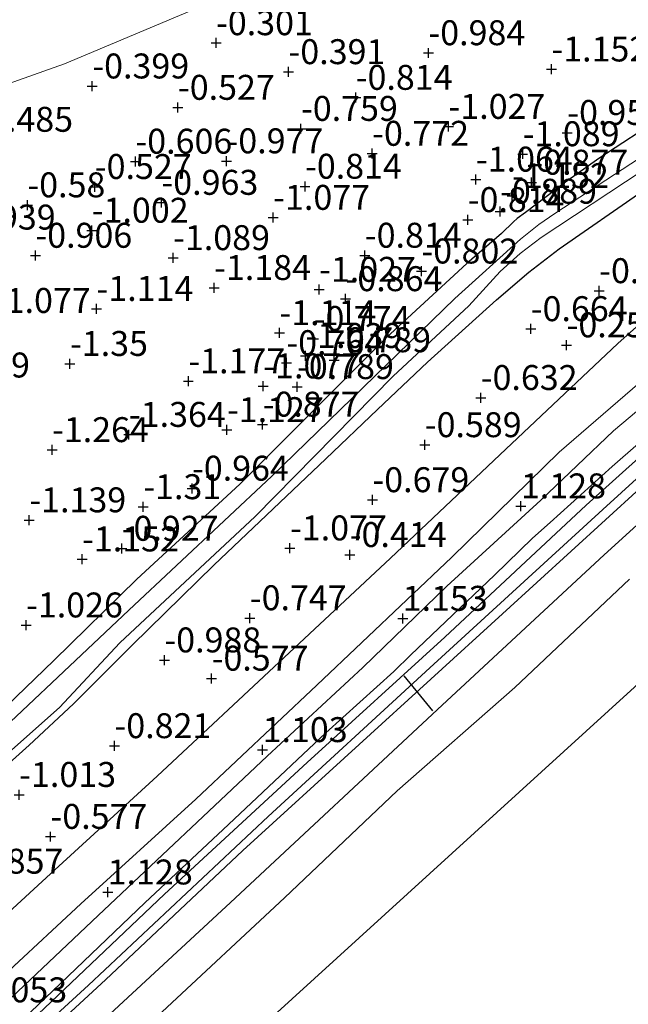
# Model space of a CAD drawing. Units: metres. Extents: x 169997 to 179558, y 537500 to 543750.
# Drawn here: x 170861 to 170922, y 540724 to 540822 of the extents above; entities that cross this region are included whole.
import ezdxf
from ezdxf.enums import TextEntityAlignment as Align

# ---------------------------------------------------------------- set-up
doc = ezdxf.new("R2010")
doc.units = ezdxf.units.M
doc.layers.get('0').update_dxf_attribs({"lineweight": 25})
for name, color, linetype, lineweight in [('B-ME-GW-HOOGTEPUNT-S-B1', 10, 'Continuous', 25), ('B-ME-GW-INSTEEKWATERGANG-L-B1', 10, 'Continuous', 25), ('B-ME-GW-KRUINLIJN-L-B1', 93, 'Continuous', 18), ('B-ME-GW-TEENLIJN-L-B1', 93, 'Continuous', 18), ('B-ME-IE-GRASLAND-GV-B6', 93, 'Continuous', 18), ('B-ME-IE-GRONDWERKLIJN-GROND_INGERICHT-GV-B6', 253, 'Continuous', 18), ('B-ME-KG-KADASTRAAL-OPNAMEDTMGRENS-L-B1', 10, 'Continuous', 25), ('B-ME-KW-DUIKER-L-B1', 10, 'Continuous', 25), ('B-ME-OB-BEKLEDING-GV-B6', 253, 'Continuous', 18), ('B-ME-OB-WATERLIJN-L-B1', 133, 'OB-WATERLIJN', 18), ('B-ME-OG-WATER-GV-B6', 153, 'Continuous', 18)]:
    doc.layers.add(name, color=color, linetype=linetype, lineweight=lineweight)
doc.styles.add('NLCS-ISO', font='NLCS-ISO.TTF')
doc.linetypes.add('OB-WATERLIJN', pattern='A,10,[32,NLCS.SHX,S=2,R=0,X=0,Y=0],-12', length=22)

# ---------------------------------------------------------------- blocks, each defined once
blk = doc.blocks.new('hoogtepunt')
for p, q in [((-0.5, 0), (0.5, 0)), ((0, 0.5), (0, -0.5))]:
    blk.add_line(p, q)

msp = doc.modelspace()

# ---------------------------------------------------------------- linework, layer by layer
at = {"layer": 'B-ME-GW-INSTEEKWATERGANG-L-B1'}
for points in [[(170925.111, 540812.697, -0.645), (170918.666, 540808.482, -0.788), (170915.325, 540806.114, -0.765), (170911.311, 540803.09, -1.088), (170910.458, 540802.485, -1.02), (170910.089, 540802.152, -0.855), (170908.89, 540800.982, -0.84), (170905.44, 540797.966, -0.735), (170897.339, 540790.513, -0.728), (170890.408, 540783.57, -0.788), (170882.677, 540775.846, -0.908), (170872.371, 540766.331, -0.9), (170864.066, 540758.164, -0.975), (170854.531, 540749.018, -1.08), (170853.392, 540748.063, -1.118), (170851.26, 540746.201, -1.005), (170846.804, 540741.44, -1.073), (170841.213, 540736.322, -1.073), (170834.952, 540730.223, -1.043)], [(170837.13, 540727.187, -1.216), (170837.723, 540727.756, -1.223), (170849.679, 540739.195, -1.125), (170855.829, 540744.54, -1.087), (170861.596, 540749.662, -1.154), (170866.013, 540753.825, -1.214), (170871.934, 540759.733, -1.109), (170880.084, 540767.719, -1.109), (170891.315, 540778.387, -1.057), (170896.467, 540783.322, -0.952), (170901.504, 540788.067, -0.922), (170908.398, 540794.309, -0.809), (170911.622, 540797.093, -0.824), (170914.665, 540799.428, -0.802), (170923.071, 540805.246, -0.704)]]:
    msp.add_polyline3d(points, dxfattribs=at)
at = {"layer": 'B-ME-GW-KRUINLIJN-L-B1'}
for points in [[(170847.459, 540712.791, 0.947), (170854.216, 540719.079, 0.998), (170868.492, 540732.583, 1.013), (170885.42, 540748.573, 1.028), (170895.018, 540757.478, 1.125), (170903.421, 540765.608, 1.11), (170912.85, 540774.251, 1.08), (170920.135, 540781.197, 1.043), (170932.659, 540791.75, 0.998)], [(170938.862, 540791.339, 1.448), (170919.067, 540773.317, 1.41), (170901.718, 540757.42, 1.433), (170885.539, 540742.532, 1.388), (170867.518, 540725.625, 1.305), (170854.266, 540713.488, 1.238), (170849.893, 540709.399, 1.227)], [(170924.972, 540787.934, 1.005), (170914.688, 540779.041, 0.975), (170903.92, 540768.523, 0.99), (170890.406, 540755.701, 1.103), (170878.294, 540744.266, 0.99), (170866.776, 540733.75, 1.02), (170852.373, 540720.391, 0.99), (170846.174, 540714.582, 0.944)], [(170850.383, 540708.716, 1.221), (170854.959, 540713.024, 1.245), (170869.248, 540726.152, 1.38), (170882.992, 540739.101, 1.395), (170894.635, 540749.741, 1.343), (170908.987, 540762.837, 1.433), (170922.774, 540775.424, 1.35)]]:
    msp.add_polyline3d(points, dxfattribs=at)
at = {"layer": 'B-ME-GW-TEENLIJN-L-B1'}
for points in [[(171116.048, 540964.436, -0.616), (171098.05, 540951.962, -0.542), (171083.588, 540943.085, -0.406), (171068.145, 540934.174, -0.243), (171050.555, 540923.109, -0.149), (171033.97, 540912.125, -0.264), (171017.471, 540901.747, -0.212), (171001.208, 540890.876, -0.191), (170981.6, 540878.122, -0.264), (170962.823, 540866.301, -0.217), (170945.844, 540856.358, -0.212), (170929.685, 540847.485, -0.17), (170913.749, 540839.918, -0.122), (170896.753, 540831.943, -0.065), (170881.24, 540824.791, -0.054), (170865.132, 540817.992, -0.049), (170851.74, 540813.234, -0.107), (170832.9, 540806.766, -0.091), (170820.218, 540802.625, -0.065), (170809.324, 540798.03, -0.07), (170805.116, 540795.463, -0.175), (170797.9, 540791.955, -0.164), (170792.156, 540789.691, -0.164)], [(170849.22, 540710.337, 0.47), (170855.251, 540715.881, 0.495), (170863.119, 540723.291, 0.533), (170875.149, 540734.741, 0.6), (170889.435, 540747.931, 0.608), (170903.238, 540760.495, 0.6), (170917.368, 540773.753, 0.578), (170928.946, 540784.133, 0.51), (170940.971, 540794.938, 0.593), (170947.597, 540800.455, 0.833), (170949.37, 540801.569, 0.9), (170958.556, 540805.483, 0.81), (170967.239, 540809.504, 0.713), (170982.658, 540816.023, 0.48), (170993.046, 540821.003, 0.503), (170999.086, 540824.183, 0.443), (171010.349, 540831.243, 0.518), (171039.284, 540849.979, 0.555), (171066.078, 540867.517, 0.525), (171084.305, 540879.266, 0.548), (171102.264, 540890.789, 0.458), (171118.623, 540901.355, 0.548), (171134.769, 540912.021, 0.48), (171147.168, 540920.08, 0.502)], [(170852.088, 540706.339, 0.012), (170857.145, 540711.138, 0.053), (170869.231, 540722.293, 0.083), (170881.765, 540733.886, 0.053), (170902.966, 540753.689, 0.038), (170919.196, 540768.756, 0.203), (170933.785, 540782.019, 0.075), (170945.274, 540792.123, 0.068), (170948.333, 540795.04, 0.068), (170949.849, 540796.114, 0.06), (170952.716, 540797.543, 0.008), (170962.68, 540801.866, 0.015), (170980.47, 540809.46, -0.068), (170991.252, 540814.186, 0.023), (171000.129, 540818.736, 0.038), (171007.429, 540822.951, -0.015), (171025.9, 540835.157, 0.113), (171046.225, 540848.465, 0.068), (171065.382, 540860.909, 0.09), (171085.71, 540874.111, 0.06), (171101.331, 540884.262, -0.068), (171120.368, 540896.549, -0.064), (171139.405, 540908.837, -0.06), (171150.051, 540915.965, -0.051)], [(170843.607, 540718.16, -0.229), (170850.623, 540724.737, -0.218), (170864.156, 540737.18, -0.188), (170874.417, 540746.556, -0.113), (170887.128, 540758.452, -0.06), (170897.783, 540768.427, 0.008), (170908.733, 540778.79, 0.03), (170920.57, 540789.96, 0.075), (170925.826, 540794.647, 0.083)], [(170928.153, 540784.773, 0.635), (170919.979, 540777.624, 0.665), (170913.775, 540772.015, 0.725), (170912.007, 540770.442, 0.583), (170908.206, 540766.714, 0.703), (170899.83, 540758.746, 0.695), (170898.106, 540757.061, 0.838), (170891.313, 540750.927, 0.658), (170881.538, 540741.718, 0.62), (170873.159, 540733.855, 0.688), (170862.456, 540723.596, 0.62), (170852.816, 540714.447, 0.59), (170848.898, 540710.786, 0.559)]]:
    msp.add_polyline3d(points, dxfattribs=at)
at = {"layer": 'B-ME-IE-GRASLAND-GV-B6'}
for points in [[(170922.737, 540808.522, -1.706), (170914.234, 540802.992, -1.706), (170912.647, 540801.866, -1.706), (170910.796, 540800.411, -1.706), (170904.239, 540794.445, -1.706), (170885.88, 540776.658, -1.706), (170871.571, 540763.201, -1.706), (170854.352, 540746.975, -1.706), (170853.392, 540748.063, -1.118), (170854.531, 540749.018, -1.08), (170864.066, 540758.164, -0.975), (170872.371, 540766.331, -0.9), (170882.677, 540775.846, -0.908), (170890.408, 540783.57, -0.788), (170897.339, 540790.513, -0.728), (170905.44, 540797.966, -0.735), (170908.89, 540800.982, -0.84), (170910.089, 540802.152, -0.855), (170910.458, 540802.485, -1.02), (170911.311, 540803.09, -1.088), (170915.325, 540806.114, -0.765), (170918.666, 540808.482, -0.788), (170925.111, 540812.697, -0.645)], [(170851.989, 540742.269, -1.706), (170864.616, 540753.459, -1.706), (170870.682, 540759.937, -1.706), (170884.232, 540772.606, -1.706), (170898.041, 540786.669, -1.706), (170905.614, 540793.711, -1.706), (170908.762, 540797.154, -1.706), (170910.78, 540798.976, -1.706), (170912.862, 540800.559, -1.706), (170922.999, 540807.248, -1.706)], [(170923.071, 540805.246, -0.704), (170914.665, 540799.428, -0.802), (170911.622, 540797.093, -0.824), (170908.398, 540794.309, -0.809), (170901.504, 540788.067, -0.922), (170896.467, 540783.322, -0.952), (170891.315, 540778.387, -1.057), (170880.084, 540767.719, -1.109), (170871.934, 540759.733, -1.109), (170866.013, 540753.825, -1.214), (170861.596, 540749.662, -1.154), (170855.829, 540744.54, -1.087)]]:
    msp.add_polyline3d(points, dxfattribs=at)
at = {"layer": 'B-ME-IE-GRONDWERKLIJN-GROND_INGERICHT-GV-B6'}
for points in [[(170929.685, 540847.485, -0.17), (170913.749, 540839.918, -0.122), (170896.753, 540831.943, -0.065), (170881.24, 540824.791, -0.054), (170865.132, 540817.992, -0.049), (170851.74, 540813.234, -0.107), (170832.9, 540806.766, -0.091), (170820.218, 540802.625, -0.065), (170809.324, 540798.03, -0.07), (170804.312, 540809.45, 3.255), (170813.995, 540813.887, 3.398), (170820.882, 540816.776, 3.405), (170831.962, 540820.931, 3.3), (170841.246, 540823.953, 3.24), (170849.557, 540826.642, 3.353), (170861.844, 540831.153, 3.45), (170869.173, 540834.321, 3.458), (170882.656, 540840.107, 3.368), (170892.43, 540844.296, 3.518), (170901.601, 540848.734, 3.563), (170910.862, 540852.844, 3.023), (170917.428, 540855.933, 3.053), (170922.137, 540858.631, 3.338)], [(170820.218, 540802.625, -0.065), (170832.9, 540806.766, -0.091), (170851.74, 540813.234, -0.107), (170865.132, 540817.992, -0.049), (170881.24, 540824.791, -0.054)], [(170925.111, 540812.697, -0.645), (170918.666, 540808.482, -0.788), (170915.325, 540806.114, -0.765), (170911.311, 540803.09, -1.088), (170910.458, 540802.485, -1.02), (170910.089, 540802.152, -0.855), (170908.89, 540800.982, -0.84), (170905.44, 540797.966, -0.735), (170897.339, 540790.513, -0.728), (170890.408, 540783.57, -0.788), (170882.677, 540775.846, -0.908), (170872.371, 540766.331, -0.9), (170864.066, 540758.164, -0.975), (170854.531, 540749.018, -1.08), (170853.392, 540748.063, -1.118), (170851.337, 540750.308, -0.795), (170838.054, 540765.025, -0.87), (170820.47, 540784.704, -0.923)], [(170925.826, 540794.647, 0.083), (170920.57, 540789.96, 0.075), (170908.733, 540778.79, 0.03), (170897.783, 540768.427, 0.008), (170887.128, 540758.452, -0.06), (170874.417, 540746.556, -0.113), (170864.156, 540737.18, -0.188), (170850.623, 540724.737, -0.218), (170843.607, 540718.16, -0.229), (170837.13, 540727.187, -1.216), (170837.723, 540727.756, -1.223), (170849.679, 540739.195, -1.125), (170855.829, 540744.54, -1.087), (170861.596, 540749.662, -1.154), (170866.013, 540753.825, -1.214), (170871.934, 540759.733, -1.109), (170880.084, 540767.719, -1.109), (170891.315, 540778.387, -1.057), (170896.467, 540783.322, -0.952), (170901.504, 540788.067, -0.922), (170908.398, 540794.309, -0.809), (170911.622, 540797.093, -0.824), (170914.665, 540799.428, -0.802), (170923.071, 540805.246, -0.704)], [(170924.972, 540787.934, 1.005), (170914.688, 540779.041, 0.975), (170903.92, 540768.523, 0.99), (170890.406, 540755.701, 1.103), (170878.294, 540744.266, 0.99), (170866.776, 540733.75, 1.02), (170852.373, 540720.391, 0.99), (170846.174, 540714.582, 0.944), (170843.607, 540718.16, -0.229), (170850.623, 540724.737, -0.218), (170864.156, 540737.18, -0.188), (170874.417, 540746.556, -0.113), (170887.128, 540758.452, -0.06), (170897.783, 540768.427, 0.008), (170908.733, 540778.79, 0.03), (170920.57, 540789.96, 0.075), (170925.826, 540794.647, 0.083)], [(170932.659, 540791.75, 0.998), (170920.135, 540781.197, 1.043), (170912.85, 540774.251, 1.08), (170903.421, 540765.608, 1.11), (170895.018, 540757.478, 1.125), (170885.42, 540748.573, 1.028), (170868.492, 540732.583, 1.013), (170854.216, 540719.079, 0.998), (170847.459, 540712.791, 0.947), (170846.174, 540714.582, 0.944), (170852.373, 540720.391, 0.99), (170866.776, 540733.75, 1.02), (170878.294, 540744.266, 0.99), (170890.406, 540755.701, 1.103), (170903.92, 540768.523, 0.99), (170914.688, 540779.041, 0.975), (170924.972, 540787.934, 1.005)], [(170928.153, 540784.773, 0.635), (170919.979, 540777.624, 0.665), (170913.775, 540772.015, 0.725), (170912.007, 540770.442, 0.583), (170908.206, 540766.714, 0.703), (170899.83, 540758.746, 0.695), (170898.106, 540757.061, 0.838), (170891.313, 540750.927, 0.658), (170881.538, 540741.718, 0.62), (170873.159, 540733.855, 0.688), (170862.456, 540723.596, 0.62), (170852.816, 540714.447, 0.59), (170848.898, 540710.786, 0.559), (170847.459, 540712.791, 0.947), (170854.216, 540719.079, 0.998), (170868.492, 540732.583, 1.013), (170885.42, 540748.573, 1.028), (170895.018, 540757.478, 1.125), (170903.421, 540765.608, 1.11), (170912.85, 540774.251, 1.08), (170920.135, 540781.197, 1.043), (170932.659, 540791.75, 0.998)], [(170928.946, 540784.133, 0.51), (170917.368, 540773.753, 0.578), (170903.238, 540760.495, 0.6), (170889.435, 540747.931, 0.608), (170875.149, 540734.741, 0.6), (170863.119, 540723.291, 0.533), (170855.251, 540715.881, 0.495), (170849.22, 540710.337, 0.47), (170848.898, 540710.786, 0.559), (170852.816, 540714.447, 0.59), (170862.456, 540723.596, 0.62), (170873.159, 540733.855, 0.688), (170881.538, 540741.718, 0.62), (170891.313, 540750.927, 0.658), (170898.106, 540757.061, 0.838), (170899.83, 540758.746, 0.695), (170908.206, 540766.714, 0.703), (170912.007, 540770.442, 0.583), (170913.775, 540772.015, 0.725), (170919.979, 540777.624, 0.665), (170928.153, 540784.773, 0.635)]]:
    msp.add_polyline3d(points, dxfattribs=at)
at = {"layer": 'B-ME-KG-KADASTRAAL-OPNAMEDTMGRENS-L-B1'}
msp.add_polyline3d([(170858.491, 540697.415, -0.35), (170883.458, 540720.169, -0.35), (170908.426, 540742.923, -0.35), (170933.394, 540765.677, -0.35), (170958.361, 540788.43, -0.35), (170984.639, 540798.674, -0.35), (171010.917, 540808.918, -0.35), (171029.224, 540820.993, -0.35), (171047.531, 540833.068, -0.35), (171065.838, 540845.142, -0.35), (171084.144, 540857.217, -0.35), (171102.451, 540869.292, -0.35), (171120.758, 540881.366, -0.35), (171139.065, 540893.441, -0.35), (171157.372, 540905.516, -0.35)], dxfattribs=at)
at = {"layer": 'B-ME-KW-DUIKER-L-B1'}
msp.add_line((170899.117, 540756.639, 0.59), (170901.975, 540753.111, 0.245), dxfattribs=at)
at = {"layer": 'B-ME-OB-BEKLEDING-GV-B6'}
for points in [[(170938.862, 540791.339, 1.448), (170919.067, 540773.317, 1.41), (170901.718, 540757.42, 1.433), (170885.539, 540742.532, 1.388), (170867.518, 540725.625, 1.305), (170854.266, 540713.488, 1.238), (170849.893, 540709.399, 1.227), (170849.22, 540710.337, 0.47), (170855.251, 540715.881, 0.495), (170863.119, 540723.291, 0.533), (170875.149, 540734.741, 0.6), (170889.435, 540747.931, 0.608), (170903.238, 540760.495, 0.6), (170917.368, 540773.753, 0.578), (170928.946, 540784.133, 0.51)], [(170922.774, 540775.424, 1.35), (170908.987, 540762.837, 1.433), (170894.635, 540749.741, 1.343), (170882.992, 540739.101, 1.395), (170869.248, 540726.152, 1.38), (170854.959, 540713.024, 1.245), (170850.383, 540708.716, 1.221), (170850.131, 540709.067, 1.255), (170849.893, 540709.399, 1.227), (170854.266, 540713.488, 1.238), (170867.518, 540725.625, 1.305), (170885.539, 540742.532, 1.388), (170901.718, 540757.42, 1.433), (170919.067, 540773.317, 1.41), (170938.862, 540791.339, 1.448)], [(170933.785, 540782.019, 0.075), (170919.196, 540768.756, 0.203), (170902.966, 540753.689, 0.038), (170881.765, 540733.886, 0.053), (170869.231, 540722.293, 0.083), (170857.145, 540711.138, 0.053), (170852.088, 540706.339, 0.012), (170850.383, 540708.716, 1.221), (170854.959, 540713.024, 1.245), (170869.248, 540726.152, 1.38), (170882.992, 540739.101, 1.395), (170894.635, 540749.741, 1.343), (170908.987, 540762.837, 1.433), (170922.774, 540775.424, 1.35)], [(170921.717, 540766.311, -0.35), (170910.228, 540755.467, -0.35), (170898.434, 540745.095, -0.35), (170887.17, 540734.38, -0.35), (170874.925, 540722.943, -0.35), (170870.382, 540719.147, -0.35), (170864.242, 540713.473, -0.35), (170853.413, 540704.493, -0.35), (170852.088, 540706.339, 0.012), (170857.145, 540711.138, 0.053), (170869.231, 540722.293, 0.083), (170881.765, 540733.886, 0.053), (170902.966, 540753.689, 0.038), (170919.196, 540768.756, 0.203), (170933.785, 540782.019, 0.075)]]:
    msp.add_polyline3d(points, dxfattribs=at)
at = {"layer": 'B-ME-OB-WATERLIJN-L-B1'}
msp.add_polyline3d([(170921.717, 540766.311, -0.35), (170910.228, 540755.467, -0.35), (170898.434, 540745.095, -0.35), (170887.17, 540734.38, -0.35), (170874.925, 540722.943, -0.35), (170870.382, 540719.147, -0.35), (170864.242, 540713.473, -0.35), (170853.413, 540704.493, -0.35)], dxfattribs=at)
at = {"layer": 'B-ME-OG-WATER-GV-B6'}
for points in [[(170922.999, 540807.248, -1.706), (170912.862, 540800.559, -1.706), (170910.78, 540798.976, -1.706), (170908.762, 540797.154, -1.706), (170905.614, 540793.711, -1.706), (170898.041, 540786.669, -1.706), (170884.232, 540772.606, -1.706), (170870.682, 540759.937, -1.706), (170864.616, 540753.459, -1.706), (170851.989, 540742.269, -1.706), (170836.781, 540727.673, -1.706), (170835.689, 540729.195, -1.706), (170840.302, 540733.698, -1.706), (170854.352, 540746.975, -1.706), (170871.571, 540763.201, -1.706), (170885.88, 540776.658, -1.706), (170904.239, 540794.445, -1.706), (170910.796, 540800.411, -1.706), (170912.647, 540801.866, -1.706), (170914.234, 540802.992, -1.706), (170922.737, 540808.522, -1.706)], [(170933.394, 540765.677, -0.35), (170908.426, 540742.923, -0.35), (170883.458, 540720.169, -0.35), (170858.491, 540697.415, -0.35), (170853.413, 540704.493, -0.35), (170864.242, 540713.473, -0.35), (170870.382, 540719.147, -0.35), (170874.925, 540722.943, -0.35), (170887.17, 540734.38, -0.35), (170898.434, 540745.095, -0.35), (170910.228, 540755.467, -0.35), (170921.717, 540766.311, -0.35)]]:
    msp.add_polyline3d(points, dxfattribs=at)

# ---------------------------------------------------------------- block references
at = {"layer": 'B-ME-GW-HOOGTEPUNT-S-B1', "rotation": 90}
for p in [(170880.303, 540820.079, -0.301), (170880.303, 540820.079, -0.301), (170901.578, 540819.074, -0.984), (170901.578, 540819.074, -0.984), (170887.565, 540817.176, -0.391), (170887.565, 540817.176, -0.391), (170913.896, 540817.444, -1.152), (170913.896, 540817.444, -1.152), (170867.909, 540815.741, -0.399), (170867.909, 540815.741, -0.399), (170894.295, 540814.6, -0.814), (170894.295, 540814.6, -0.814), (170876.487, 540813.6, -0.527), (170876.487, 540813.6, -0.527), (170888.813, 540811.487, -0.759), (170888.813, 540811.487, -0.759), (170903.593, 540811.69, -1.027), (170903.593, 540811.69, -1.027), (170915.486, 540811.079, -0.953), (170915.486, 540811.079, -0.953), (170872.228, 540808.197, -0.606), (170872.228, 540808.197, -0.606), (170881.353, 540808.236, -0.977), (170881.353, 540808.236, -0.977), (170895.945, 540808.989, -0.772), (170895.945, 540808.989, -0.772), (170911.021, 540808.947, -1.089), (170911.021, 540808.947, -1.089), (170906.338, 540806.401, -1.064), (170906.338, 540806.401, -1.064), (170911.896, 540806.093, -0.877), (170911.896, 540806.093, -0.877), (170868.164, 540805.661, -0.527), (170868.164, 540805.661, -0.527), (170889.217, 540805.688, -0.814), (170889.217, 540805.688, -0.814), (170909.953, 540804.744, -1.152), (170909.953, 540804.744, -1.152), (170861.405, 540803.824, -0.58), (170861.405, 540803.824, -0.58), (170874.835, 540804.074, -0.963), (170874.835, 540804.074, -0.963), (170908.763, 540803.183, -0.889), (170908.763, 540803.183, -0.889), (170886.032, 540802.568, -1.077), (170886.032, 540802.568, -1.077), (170905.513, 540802.342, -0.814), (170905.513, 540802.342, -0.814), (170867.855, 540801.278, -1.002), (170867.855, 540801.278, -1.002), (170862.206, 540798.766, -0.906), (170862.206, 540798.766, -0.906), (170876.005, 540798.53, -1.089), (170876.005, 540798.53, -1.089), (170895.212, 540798.771, -0.814), (170895.212, 540798.771, -0.814), (170900.872, 540797.186, -0.802), (170900.872, 540797.186, -0.802), (170880.117, 540795.532, -1.184), (170880.117, 540795.532, -1.184), (170890.632, 540795.351, -1.027), (170890.632, 540795.351, -1.027), (170918.687, 540795.217, -0.479), (170918.687, 540795.217, -0.479), (170893.278, 540794.414, -0.864), (170893.278, 540794.414, -0.864), (170868.334, 540793.436, -1.114), (170868.334, 540793.436, -1.114), (170911.831, 540791.406, -0.664), (170911.831, 540791.406, -0.664), (170886.65, 540791.007, -1.114), (170886.65, 540791.007, -1.114), (170890.082, 540790.425, -0.774), (170890.082, 540790.425, -0.774), (170915.419, 540789.787, -0.252), (170915.419, 540789.787, -0.252), (170889.25, 540788.716, -1.039), (170889.25, 540788.716, -1.039), (170865.675, 540787.918, -1.35), (170865.675, 540787.918, -1.35), (170887.348, 540787.999, -0.764), (170887.348, 540787.999, -0.764), (170892.135, 540788.292, -0.789), (170892.135, 540788.292, -0.789), (170877.53, 540786.176, -1.177), (170877.53, 540786.176, -1.177), (170885.036, 540785.671, -1.077), (170885.036, 540785.671, -1.077), (170888.417, 540785.599, -0.789), (170888.417, 540785.599, -0.789), (170906.818, 540784.505, -0.632), (170906.818, 540784.505, -0.632), (170884.971, 540781.835, -0.877), (170884.971, 540781.835, -0.877), (170871.576, 540780.807, -1.364), (170871.576, 540780.807, -1.364), (170881.4, 540781.284, -1.127), (170881.4, 540781.284, -1.127), (170901.217, 540779.775, -0.589), (170901.217, 540779.775, -0.589), (170863.874, 540779.279, -1.264), (170863.874, 540779.279, -1.264), (170877.898, 540775.413, -0.964), (170877.898, 540775.413, -0.964), (170873.016, 540773.559, -1.31), (170873.016, 540773.559, -1.31), (170895.969, 540774.258, -0.679), (170895.969, 540774.258, -0.679), (170910.848, 540773.638, 1.128), (170910.848, 540773.638, 1.128), (170861.601, 540772.241, -1.139), (170861.601, 540772.241, -1.139), (170870.858, 540769.388, -0.927), (170870.858, 540769.388, -0.927), (170887.713, 540769.425, -1.077), (170887.713, 540769.425, -1.077), (170893.697, 540768.759, -0.414), (170893.697, 540768.759, -0.414), (170866.88, 540768.319, -1.152), (170866.88, 540768.319, -1.152), (170861.271, 540761.701, -1.026), (170861.271, 540761.701, -1.026), (170883.69, 540762.423, -0.747), (170883.69, 540762.423, -0.747), (170899.002, 540762.367, 1.153), (170899.002, 540762.367, 1.153), (170875.129, 540758.195, -0.988), (170875.129, 540758.195, -0.988), (170879.862, 540756.366, -0.577), (170879.862, 540756.366, -0.577), (170870.134, 540749.596, -0.821), (170870.134, 540749.596, -0.821), (170884.968, 540749.202, 1.103), (170884.968, 540749.202, 1.103), (170860.588, 540744.706, -1.013), (170860.588, 540744.706, -1.013), (170863.723, 540740.501, -0.577), (170863.723, 540740.501, -0.577), (170869.452, 540734.928, 1.128), (170869.452, 540734.928, 1.128)]:
    msp.add_blockref('hoogtepunt', p, dxfattribs=at)

# ---------------------------------------------------------------- texts
at = {"layer": 'B-ME-GW-HOOGTEPUNT-S-B1', "ltscale": 0.2, "style": 'NLCS-ISO'}
for s, p in [('-0.301', (170880.303, 540820.079, -0.301)), ('-0.301', (170880.303, 540820.079, -0.301)), ('-0.984', (170901.578, 540819.074, -0.984)), ('-0.984', (170901.578, 540819.074, -0.984)), ('-0.391', (170887.565, 540817.176, -0.391)), ('-0.391', (170887.565, 540817.176, -0.391)), ('-1.152', (170913.896, 540817.444, -1.152)), ('-1.152', (170913.896, 540817.444, -1.152)), ('-0.399', (170867.909, 540815.741, -0.399)), ('-0.399', (170867.909, 540815.741, -0.399)), ('-0.814', (170894.295, 540814.6, -0.814)), ('-0.814', (170894.295, 540814.6, -0.814)), ('-0.527', (170876.487, 540813.6, -0.527)), ('-0.527', (170876.487, 540813.6, -0.527)), ('-0.759', (170888.813, 540811.487, -0.759)), ('-0.759', (170888.813, 540811.487, -0.759)), ('-1.027', (170903.593, 540811.69, -1.027)), ('-1.027', (170903.593, 540811.69, -1.027)), ('-0.485', (170856.279, 540810.395, -0.485)), ('-0.485', (170856.279, 540810.395, -0.485)), ('-0.953', (170915.486, 540811.079, -0.953)), ('-0.953', (170915.486, 540811.079, -0.953)), ('-0.606', (170872.228, 540808.197, -0.606)), ('-0.606', (170872.228, 540808.197, -0.606)), ('-0.977', (170881.353, 540808.236, -0.977)), ('-0.977', (170881.353, 540808.236, -0.977)), ('-0.772', (170895.945, 540808.989, -0.772)), ('-0.772', (170895.945, 540808.989, -0.772)), ('-1.089', (170911.021, 540808.947, -1.089)), ('-1.089', (170911.021, 540808.947, -1.089)), ('-1.064', (170906.338, 540806.401, -1.064)), ('-1.064', (170906.338, 540806.401, -1.064)), ('-0.527', (170868.164, 540805.661, -0.527)), ('-0.527', (170868.164, 540805.661, -0.527)), ('-0.814', (170889.217, 540805.688, -0.814)), ('-0.814', (170889.217, 540805.688, -0.814)), ('-0.877', (170911.896, 540806.093, -0.877)), ('-0.877', (170911.896, 540806.093, -0.877)), ('-1.152', (170909.953, 540804.744, -1.152)), ('-1.152', (170909.953, 540804.744, -1.152)), ('-0.58', (170861.405, 540803.824, -0.58)), ('-0.58', (170861.405, 540803.824, -0.58)), ('-0.963', (170874.835, 540804.074, -0.963)), ('-0.963', (170874.835, 540804.074, -0.963)), ('-1.077', (170886.032, 540802.568, -1.077)), ('-1.077', (170886.032, 540802.568, -1.077)), ('-0.814', (170905.513, 540802.342, -0.814)), ('-0.814', (170905.513, 540802.342, -0.814)), ('-0.889', (170908.763, 540803.183, -0.889)), ('-0.889', (170908.763, 540803.183, -0.889)), ('-1.002', (170867.855, 540801.278, -1.002)), ('-1.002', (170867.855, 540801.278, -1.002)), ('-0.939', (170854.535, 540800.59, -0.939)), ('-0.939', (170854.535, 540800.59, -0.939)), ('-0.906', (170862.206, 540798.766, -0.906)), ('-0.906', (170862.206, 540798.766, -0.906)), ('-1.089', (170876.005, 540798.53, -1.089)), ('-1.089', (170876.005, 540798.53, -1.089)), ('-0.814', (170895.212, 540798.771, -0.814)), ('-0.814', (170895.212, 540798.771, -0.814)), ('-0.802', (170900.872, 540797.186, -0.802)), ('-0.802', (170900.872, 540797.186, -0.802)), ('-1.184', (170880.117, 540795.532, -1.184)), ('-1.184', (170880.117, 540795.532, -1.184)), ('-1.027', (170890.632, 540795.351, -1.027)), ('-1.027', (170890.632, 540795.351, -1.027)), ('-0.864', (170893.278, 540794.414, -0.864)), ('-0.864', (170893.278, 540794.414, -0.864)), ('-0.479', (170918.687, 540795.217, -0.479)), ('-0.479', (170918.687, 540795.217, -0.479)), ('-1.114', (170868.334, 540793.436, -1.114)), ('-1.114', (170868.334, 540793.436, -1.114)), ('-1.077', (170858.05, 540792.231, -1.077)), ('-1.077', (170858.05, 540792.231, -1.077)), ('-0.664', (170911.831, 540791.406, -0.664)), ('-0.664', (170911.831, 540791.406, -0.664)), ('-1.114', (170886.65, 540791.007, -1.114)), ('-1.114', (170886.65, 540791.007, -1.114)), ('-0.774', (170890.082, 540790.425, -0.774)), ('-0.774', (170890.082, 540790.425, -0.774)), ('-0.252', (170915.419, 540789.787, -0.252)), ('-0.252', (170915.419, 540789.787, -0.252)), ('-1.039', (170889.25, 540788.716, -1.039)), ('-1.039', (170889.25, 540788.716, -1.039)), ('-1.35', (170865.675, 540787.918, -1.35)), ('-1.35', (170865.675, 540787.918, -1.35)), ('-0.764', (170887.348, 540787.999, -0.764)), ('-0.764', (170887.348, 540787.999, -0.764)), ('-0.789', (170892.135, 540788.292, -0.789)), ('-0.789', (170892.135, 540788.292, -0.789)), ('-1.139', (170851.959, 540785.759, -1.139)), ('-1.139', (170851.959, 540785.759, -1.139)), ('-1.177', (170877.53, 540786.176, -1.177)), ('-1.177', (170877.53, 540786.176, -1.177)), ('-1.077', (170885.036, 540785.671, -1.077)), ('-1.077', (170885.036, 540785.671, -1.077)), ('-0.789', (170888.417, 540785.599, -0.789)), ('-0.789', (170888.417, 540785.599, -0.789)), ('-0.632', (170906.818, 540784.505, -0.632)), ('-0.632', (170906.818, 540784.505, -0.632)), ('-0.877', (170884.971, 540781.835, -0.877)), ('-0.877', (170884.971, 540781.835, -0.877)), ('-1.364', (170871.576, 540780.807, -1.364)), ('-1.364', (170871.576, 540780.807, -1.364)), ('-1.127', (170881.4, 540781.284, -1.127)), ('-1.127', (170881.4, 540781.284, -1.127)), ('-0.589', (170901.217, 540779.775, -0.589)), ('-0.589', (170901.217, 540779.775, -0.589)), ('-1.264', (170863.874, 540779.279, -1.264)), ('-1.264', (170863.874, 540779.279, -1.264)), ('-0.964', (170877.898, 540775.413, -0.964)), ('-0.964', (170877.898, 540775.413, -0.964)), ('-0.679', (170895.969, 540774.258, -0.679)), ('-0.679', (170895.969, 540774.258, -0.679)), ('1.128', (170910.848, 540773.638, 1.128)), ('1.128', (170910.848, 540773.638, 1.128)), ('-1.31', (170873.016, 540773.559, -1.31)), ('-1.31', (170873.016, 540773.559, -1.31)), ('-1.139', (170861.601, 540772.241, -1.139)), ('-1.139', (170861.601, 540772.241, -1.139)), ('-0.927', (170870.858, 540769.388, -0.927)), ('-0.927', (170870.858, 540769.388, -0.927)), ('-1.077', (170887.713, 540769.425, -1.077)), ('-1.077', (170887.713, 540769.425, -1.077)), ('-0.414', (170893.697, 540768.759, -0.414)), ('-0.414', (170893.697, 540768.759, -0.414)), ('-1.152', (170866.88, 540768.319, -1.152)), ('-1.152', (170866.88, 540768.319, -1.152)), ('-0.747', (170883.69, 540762.423, -0.747)), ('-0.747', (170883.69, 540762.423, -0.747)), ('1.153', (170899.002, 540762.367, 1.153)), ('1.153', (170899.002, 540762.367, 1.153)), ('-1.026', (170861.271, 540761.701, -1.026)), ('-1.026', (170861.271, 540761.701, -1.026)), ('-0.988', (170875.129, 540758.195, -0.988)), ('-0.988', (170875.129, 540758.195, -0.988)), ('-0.577', (170879.862, 540756.366, -0.577)), ('-0.577', (170879.862, 540756.366, -0.577)), ('-0.821', (170870.134, 540749.596, -0.821)), ('-0.821', (170870.134, 540749.596, -0.821)), ('1.103', (170884.968, 540749.202, 1.103)), ('1.103', (170884.968, 540749.202, 1.103)), ('-1.013', (170860.588, 540744.706, -1.013)), ('-1.013', (170860.588, 540744.706, -1.013)), ('-0.577', (170863.723, 540740.501, -0.577)), ('-0.577', (170863.723, 540740.501, -0.577)), ('-0.857', (170855.307, 540736.011, -0.857)), ('-0.857', (170855.307, 540736.011, -0.857)), ('1.128', (170869.452, 540734.928, 1.128)), ('1.128', (170869.452, 540734.928, 1.128)), ('1.053', (170856.874, 540723.11, 1.053)), ('1.053', (170856.874, 540723.11, 1.053))]:
    msp.add_text(s, height=2.5, dxfattribs=at).set_placement(p, align=Align.BOTTOM_LEFT)

doc.saveas('drawing.dxf')
